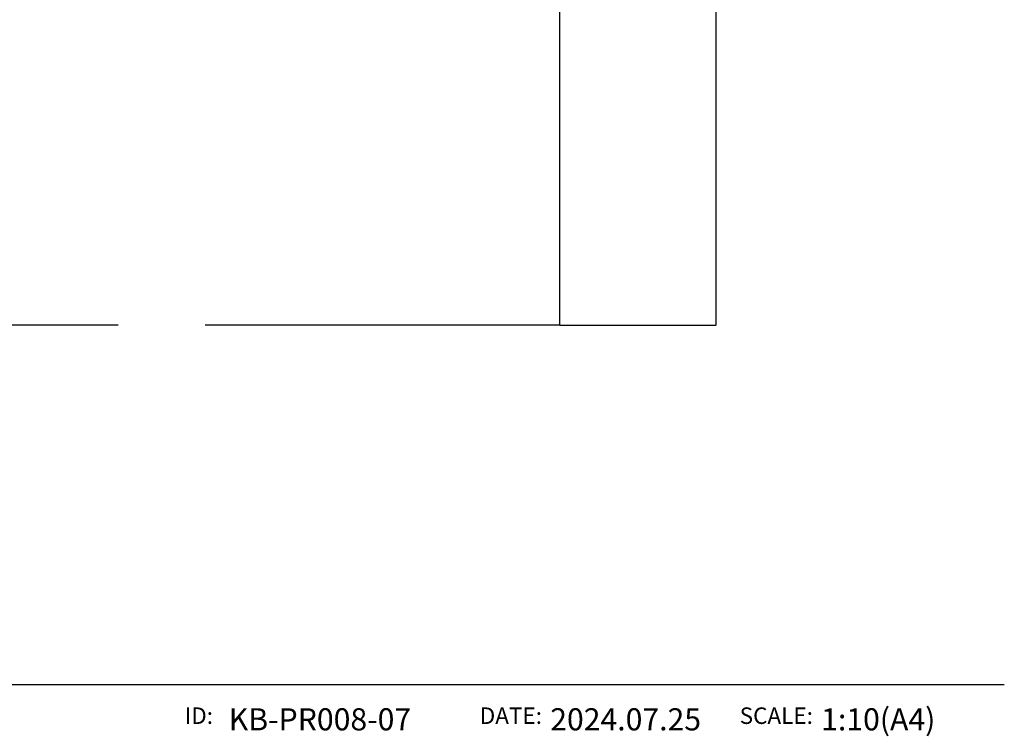
# Model space of a CAD drawing. Extents: x 1926 to 2974, y 1548 to 1816.
# Drawn here: x 2250 to 2344, y 1551 to 1620 of the extents above; entities that cross this region are included whole.
import ezdxf
from ezdxf.enums import TextEntityAlignment as Align

# ---------------------------------------------------------------- set-up
doc = ezdxf.new("R2010")
doc.units = 0
doc.header["$PDMODE"] = 1
doc.header["$PDSIZE"] = -2
doc.layers.get('DEFPOINTS').update_dxf_attribs({"linetype": 'CONTINUOUS'})
for name, color, linetype in [('0_05__', 7, 'CONTINUOUS'), ('0_25___', 7, 'CONTINUOUS'), ('__-1', 7, 'CONTINUOUS'), ('__-2', 7, 'CONTINUOUS')]:
    doc.layers.add(name, color=color, linetype=linetype)
doc.styles.add('______MEDIUM', font='txt', dxfattribs={"bigfont": '游ゴシック Medium'})
doc.styles.get("Standard").update_dxf_attribs({"font": 'txt', "bigfont": 'BIGFONT.SHX'})
doc.styles.add('YUGOTHIC_MEDIUM', font='txt', dxfattribs={"bigfont": 'YuGothic Medium'})
doc.dimstyles.get("Standard").update_dxf_attribs({"dimtxt": 0.18, "dimasz": 0.18, "dimexe": 0.18, "dimexo": 0.0625, "dimgap": 0.09, "dimtad": 0, "dimtih": 1, "dimtoh": 1, "dimzin": 0, "dimcen": 0.09, "dimazin": 3, "dimtfac": 1, "dimtofl": 0, "dimtmove": 0, "dimatfit": 3})

# ---------------------------------------------------------------- blocks, each defined once
blk = doc.blocks.new('____-47')
at = {"layer": '0_25___'}
for p, q in [((1699.78, 3455), (1699.78, 4514.59)), ((1276.05, 3455), (276.05, 3455)), ((1699.78, 3455), (1359.57, 3455))]:
    blk.add_line(p, q, dxfattribs=at)
blk = doc.blocks.new('____-53')
at = {"layer": '0_05__', "color": 7}
blk.add_blockref('____-47', (0, 0), dxfattribs=at)
blk = doc.blocks.new('_1_10_____-2_2D')
at = {"layer": '0_05__', "color": 7}
blk.add_blockref('____-53', (0, 0), dxfattribs=at)
blk = doc.blocks.new('___-19')
at = {"layer": '__-2', "color": 0}
for p, q in [((1699.84, 4255), (1849.96, 4255)), ((1849.78, 4254.82), (1849.78, 3855.18)), ((1849.78, 3455.18), (1849.78, 3854.82)), ((1699.84, 3455), (1849.96, 3455))]:
    blk.add_line(p, q, dxfattribs=at)
for points in [[(1849.81, 4254.82), (1849.75, 4254.82), (1849.78, 4255)], [(1849.75, 3455.18), (1849.81, 3455.18), (1849.78, 3455)]]:
    blk.add_solid(points, dxfattribs=at)
at = {"layer": 'DEFPOINTS', "color": 0}
for p in [(1699.78, 4255), (1849.78, 4255), (1699.78, 3455)]:
    blk.add_point(p, dxfattribs=at)
at = {"layer": '__-2', "color": 0, "linetype": 'CONTINUOUS'}
blk.add_text('800.0000', height=0.18, dxfattribs=at).set_placement((1849.14, 3854.91))
blk = doc.blocks.new('____-85')
at = {"layer": '__-1', "color": 7, "linetype": 'CONTINUOUS'}
blk.add_line((-253.9, 185.85), (-44.9, 185.85), dxfattribs=at)
at = {"layer": '__-1', "color": 7, "style": 'YUGOTHIC_MEDIUM'}
for s, p in [('ID:', (-120.834, 183.66)), ('DATE:', (-89.265, 183.66)), ('SCALE:', (-63.265, 183.66))]:
    blk.add_text(s, height=1.5847, dxfattribs=at).set_placement(p, align=Align.TOP_RIGHT)
blk = doc.blocks.new('__-2_2D')
at = {"layer": '__-1', "color": 7}
blk.add_blockref('____-85', (0, 0), dxfattribs=at)
blk = doc.blocks.new('_1_10__-2_2D')
at = {"layer": '__-2'}
dim = blk.add_linear_dim(base=(1849.78, 4255), p1=(1699.78, 3455), p2=(1699.78, 4255), angle=270, dimstyle='STANDARD', dxfattribs=at)
dim.commit()
dim.dimension.update_dxf_attribs({"geometry": '___-19', "text_midpoint": (1849.78, 3855)})

msp = doc.modelspace()

# ---------------------------------------------------------------- block references
at = {"layer": '__-1', "xscale": 0.1, "yscale": 0.1, "zscale": 0.1}
for name in ['_1_10_____-2_2D', '_1_10__-2_2D']:
    msp.add_blockref(name, (2131.865, 1244.855), dxfattribs=at)
at = {"layer": '__-1'}
msp.add_blockref('__-2_2D', (2389.4, 1370), dxfattribs=at)

# ---------------------------------------------------------------- texts
at = {"layer": '__-1', "color": 7, "style": '______MEDIUM'}
for s, height, p in [('KB-PR008-07', 2.12402, (2270.078, 1552.519)), ('2024.07.25', 2.124, (2300.925, 1552.519)), ('1:10(A4)', 2.124, (2326.925, 1552.519)), ('1:10(A4)', 2.124, (2326.925, 1552.519))]:
    msp.add_text(s, height=height, dxfattribs=at).set_placement(p, align=Align.MIDDLE_LEFT)

doc.saveas('drawing.dxf')
